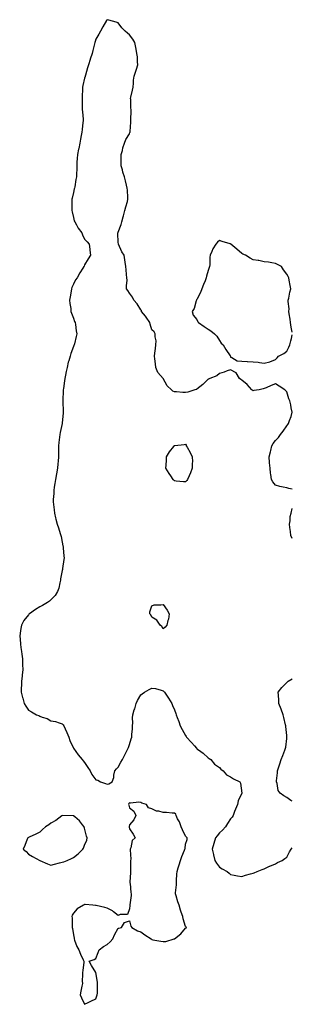
# Model space of a CAD drawing. Units: inches. Extents: x 1018643 to 1021283, y 7319018 to 7321658.
# Drawn here: x 1021040 to 1021283, y 7320773 to 7321652 of the extents above; entities that cross this region are included whole.
import ezdxf

# ---------------------------------------------------------------- set-up
doc = ezdxf.new("R2010")
doc.units = ezdxf.units.IN
doc.header["$MEASUREMENT"] = 0
doc.layers.add('Contour_10187319', color=7, linetype='Continuous', true_color=0xab8962)

msp = doc.modelspace()

# ---------------------------------------------------------------- linework, layer by layer
at = {"layer": 'Contour_10187319'}
for points in [[(1021283, 7321233.33, 3218), (1021280.05, 7321233.92, 3218), (1021278.05, 7321234.37, 3218), (1021274.9, 7321235.08, 3218), (1021271.84, 7321235.71, 3218), (1021268.05, 7321236.81, 3218), (1021265.79, 7321239.66, 3218), (1021264.4, 7321241.92, 3218), (1021263.79, 7321246.18, 3218), (1021263.51, 7321247.37, 3218), (1021263.17, 7321251.92, 3218), (1021262.83, 7321256.69, 3218), (1021262.83, 7321257.15, 3218), (1021262.42, 7321261.92, 3218), (1021263.55, 7321266.42, 3218), (1021263.91, 7321267.78, 3218), (1021264.93, 7321271.92, 3218), (1021266.07, 7321273.91, 3218), (1021268.05, 7321276.52, 3218), (1021270.63, 7321279.34, 3218), (1021272.58, 7321281.92, 3218), (1021274.9, 7321285.07, 3218), (1021278.05, 7321289.65, 3218), (1021278.99, 7321290.98, 3218), (1021279.67, 7321291.92, 3218), (1021280.55, 7321294.42, 3218), (1021281.9, 7321298.07, 3218), (1021282.99, 7321301.92, 3218), (1021281.98, 7321305.84, 3218), (1021281.64, 7321308.33, 3218), (1021280.88, 7321311.92, 3218), (1021279.99, 7321313.86, 3218), (1021278.05, 7321320.16, 3218), (1021277.19, 7321321.06, 3218), (1021276.28, 7321321.92, 3218), (1021271.38, 7321325.26, 3218), (1021268.05, 7321327.11, 3218), (1021264.27, 7321325.7, 3218), (1021259.84, 7321323.71, 3218), (1021258.05, 7321323.01, 3218), (1021257.12, 7321322.85, 3218), (1021253.51, 7321321.92, 3218), (1021248.82, 7321321.15, 3218), (1021248.05, 7321321.08, 3218), (1021247.58, 7321321.45, 3218), (1021247.05, 7321321.92, 3218), (1021242.87, 7321326.74, 3218), (1021238.05, 7321330.49, 3218), (1021237.26, 7321331.13, 3218), (1021236.14, 7321331.92, 3218), (1021233.05, 7321336.92, 3218), (1021228.05, 7321339.84, 3218), (1021224.92, 7321338.8, 3218), (1021222.45, 7321337.52, 3218), (1021218.05, 7321336.42, 3218), (1021215.68, 7321334.29, 3218), (1021209.68, 7321331.92, 3218), (1021208.48, 7321331.49, 3218), (1021208.05, 7321331.39, 3218), (1021203.35, 7321326.62, 3218), (1021200.7, 7321324.57, 3218), (1021198.05, 7321322.44, 3218), (1021197.67, 7321322.31, 3218), (1021196.35, 7321321.92, 3218), (1021190.13, 7321319.84, 3218), (1021188.05, 7321319.39, 3218), (1021185.55, 7321319.42, 3218), (1021179.95, 7321320.02, 3218), (1021178.05, 7321320.05, 3218), (1021176.67, 7321320.54, 3218), (1021175.57, 7321321.92, 3218), (1021171.68, 7321325.55, 3218), (1021168.05, 7321331.92, 3218), (1021163.39, 7321337.26, 3218), (1021161.55, 7321341.92, 3218), (1021161.2, 7321345.07, 3218), (1021160.58, 7321349.4, 3218), (1021160.3, 7321351.92, 3218), (1021160.66, 7321354.53, 3218), (1021161.17, 7321358.8, 3218), (1021161.58, 7321361.92, 3218), (1021161.66, 7321365.53, 3218), (1021160.86, 7321369.11, 3218), (1021160.95, 7321371.92, 3218), (1021159.87, 7321373.74, 3218), (1021158.05, 7321375.45, 3218), (1021156.5, 7321380.37, 3218), (1021156.13, 7321381.92, 3218), (1021152.98, 7321386.85, 3218), (1021152.28, 7321387.69, 3218), (1021148.86, 7321391.92, 3218), (1021148.66, 7321392.53, 3218), (1021148.05, 7321393.22, 3218), (1021144.75, 7321398.62, 3218), (1021141.93, 7321401.92, 3218), (1021140.7, 7321404.56, 3218), (1021138.05, 7321408, 3218), (1021136.58, 7321410.44, 3218), (1021135.48, 7321411.92, 3218), (1021135.3, 7321414.67, 3218), (1021135.83, 7321419.7, 3218), (1021135.66, 7321421.92, 3218), (1021135.31, 7321424.66, 3218), (1021135.1, 7321428.97, 3218), (1021134.69, 7321431.92, 3218), (1021134.09, 7321435.88, 3218), (1021133.99, 7321437.86, 3218), (1021133.27, 7321441.92, 3218), (1021131.29, 7321445.16, 3218), (1021128.21, 7321451.76, 3218), (1021128.13, 7321451.92, 3218), (1021128.11, 7321451.98, 3218), (1021128.05, 7321453.59, 3218), (1021127.65, 7321461.51, 3218), (1021127.75, 7321461.92, 3218), (1021127.89, 7321462.08, 3218), (1021128.05, 7321462.51, 3218), (1021130.68, 7321469.29, 3218), (1021131.07, 7321471.92, 3218), (1021132.44, 7321476.31, 3218), (1021132.79, 7321477.18, 3218), (1021133.91, 7321481.92, 3218), (1021134.86, 7321485.12, 3218), (1021136.16, 7321490.02, 3218), (1021136.67, 7321491.92, 3218), (1021136.59, 7321493.38, 3218), (1021136.17, 7321500.04, 3218), (1021136.06, 7321501.92, 3218), (1021135.38, 7321504.59, 3218), (1021134.51, 7321508.38, 3218), (1021133.59, 7321511.92, 3218), (1021132.22, 7321516.09, 3218), (1021131.67, 7321518.3, 3218), (1021130.63, 7321521.92, 3218), (1021130.7, 7321524.57, 3218), (1021130.59, 7321529.38, 3218), (1021130.66, 7321531.92, 3218), (1021131.67, 7321535.54, 3218), (1021132.16, 7321537.81, 3218), (1021133.56, 7321541.92, 3218), (1021134.75, 7321545.22, 3218), (1021138.05, 7321550.49, 3218), (1021138.45, 7321551.51, 3218), (1021138.64, 7321551.92, 3218), (1021138.67, 7321552.55, 3218), (1021139.2, 7321560.76, 3218), (1021139.29, 7321561.92, 3218), (1021139.27, 7321563.15, 3218), (1021139.41, 7321570.56, 3218), (1021139.4, 7321571.92, 3218), (1021139.32, 7321573.19, 3218), (1021139.11, 7321580.86, 3218), (1021139.05, 7321581.92, 3218), (1021139.31, 7321583.18, 3218), (1021140.61, 7321589.36, 3218), (1021141.17, 7321591.92, 3218), (1021141.59, 7321595.46, 3218), (1021141.72, 7321598.25, 3218), (1021142.25, 7321601.92, 3218), (1021143.57, 7321606.4, 3218), (1021144.22, 7321608.1, 3218), (1021145.55, 7321611.92, 3218), (1021145.27, 7321614.71, 3218), (1021145.07, 7321618.95, 3218), (1021144.7, 7321621.92, 3218), (1021143.95, 7321626.02, 3218), (1021143.64, 7321627.5, 3218), (1021142.93, 7321631.92, 3218), (1021140.91, 7321634.79, 3218), (1021138.05, 7321638.79, 3218), (1021136.21, 7321640.09, 3218), (1021134.08, 7321641.92, 3218), (1021131.21, 7321645.08, 3218), (1021128.05, 7321649.38, 3218), (1021126.22, 7321650.09, 3218), (1021119.55, 7321651.92, 3218), (1021118.29, 7321652.16, 3218), (1021118.05, 7321652.21, 3218), (1021117.91, 7321652.05, 3218), (1021117.83, 7321651.92, 3218), (1021117.53, 7321651.4, 3218), (1021114.26, 7321645.7, 3218), (1021112.09, 7321641.92, 3218), (1021110.61, 7321639.36, 3218), (1021108.05, 7321634.73, 3218), (1021107.32, 7321632.65, 3218), (1021107.07, 7321631.92, 3218), (1021106.76, 7321630.63, 3218), (1021105.31, 7321624.66, 3218), (1021104.66, 7321621.92, 3218), (1021102.95, 7321617.02, 3218), (1021102.88, 7321616.75, 3218), (1021101.4, 7321611.92, 3218), (1021100.64, 7321609.33, 3218), (1021098.78, 7321602.65, 3218), (1021098.57, 7321601.92, 3218), (1021098.46, 7321601.51, 3218), (1021098.05, 7321600.09, 3218), (1021096.58, 7321593.39, 3218), (1021096.29, 7321591.92, 3218), (1021096.17, 7321590.04, 3218), (1021095.89, 7321584.08, 3218), (1021095.74, 7321581.92, 3218), (1021095.74, 7321579.61, 3218), (1021095.94, 7321574.03, 3218), (1021095.95, 7321571.92, 3218), (1021096.03, 7321569.9, 3218), (1021096.64, 7321563.33, 3218), (1021096.71, 7321561.92, 3218), (1021096.53, 7321560.4, 3218), (1021095.8, 7321554.17, 3218), (1021095.53, 7321551.92, 3218), (1021094.99, 7321548.86, 3218), (1021094.42, 7321545.55, 3218), (1021093.75, 7321541.92, 3218), (1021092.78, 7321537.19, 3218), (1021092.64, 7321536.51, 3218), (1021091.7, 7321531.92, 3218), (1021091.53, 7321528.44, 3218), (1021091.27, 7321525.15, 3218), (1021091.11, 7321521.92, 3218), (1021091.03, 7321518.94, 3218), (1021090.85, 7321514.72, 3218), (1021090.76, 7321511.92, 3218), (1021090.34, 7321509.63, 3218), (1021089.24, 7321503.11, 3218), (1021089.03, 7321501.92, 3218), (1021088.82, 7321501.15, 3218), (1021088.05, 7321498.04, 3218), (1021086.98, 7321493, 3218), (1021086.75, 7321491.92, 3218), (1021086.71, 7321490.58, 3218), (1021086.71, 7321483.26, 3218), (1021086.67, 7321481.92, 3218), (1021086.85, 7321480.72, 3218), (1021088.05, 7321475.8, 3218), (1021088.9, 7321472.77, 3218), (1021089.26, 7321471.92, 3218), (1021090.87, 7321469.09, 3218), (1021092.34, 7321466.21, 3218), (1021095.59, 7321461.92, 3218), (1021096.23, 7321460.1, 3218), (1021098.05, 7321456.43, 3218), (1021100.2, 7321454.07, 3218), (1021102.14, 7321451.92, 3218), (1021102.63, 7321447.34, 3218), (1021102.73, 7321446.59, 3218), (1021103.17, 7321441.92, 3218), (1021101.18, 7321438.78, 3218), (1021098.05, 7321433.4, 3218), (1021097.62, 7321432.35, 3218), (1021097.47, 7321431.92, 3218), (1021096.46, 7321430.32, 3218), (1021093.77, 7321426.2, 3218), (1021091.34, 7321421.92, 3218), (1021090.05, 7321419.92, 3218), (1021088.05, 7321416.14, 3218), (1021086.77, 7321413.2, 3218), (1021086.35, 7321411.92, 3218), (1021086.03, 7321409.9, 3218), (1021085.08, 7321404.89, 3218), (1021084.64, 7321401.92, 3218), (1021084.97, 7321398.84, 3218), (1021085.64, 7321394.34, 3218), (1021085.92, 7321391.92, 3218), (1021086.38, 7321390.26, 3218), (1021088.05, 7321385.71, 3218), (1021089.12, 7321382.99, 3218), (1021089.59, 7321381.92, 3218), (1021089.86, 7321380.11, 3218), (1021090.66, 7321374.52, 3218), (1021091.04, 7321371.92, 3218), (1021090.5, 7321369.47, 3218), (1021088.99, 7321362.86, 3218), (1021088.78, 7321361.92, 3218), (1021088.5, 7321361.47, 3218), (1021088.05, 7321360.54, 3218), (1021085.66, 7321354.31, 3218), (1021085.05, 7321351.92, 3218), (1021083.98, 7321347.84, 3218), (1021083.54, 7321346.43, 3218), (1021082.47, 7321341.92, 3218), (1021081.65, 7321338.32, 3218), (1021080.98, 7321334.85, 3218), (1021080.35, 7321331.92, 3218), (1021080.06, 7321329.91, 3218), (1021079.16, 7321323.03, 3218), (1021079.02, 7321321.92, 3218), (1021079.01, 7321320.96, 3218), (1021078.79, 7321312.67, 3218), (1021078.79, 7321311.92, 3218), (1021078.81, 7321311.16, 3218), (1021078.9, 7321302.76, 3218), (1021078.92, 7321301.92, 3218), (1021078.86, 7321301.11, 3218), (1021078.05, 7321292.31, 3218), (1021078, 7321291.96, 3218), (1021078, 7321291.92, 3218), (1021077.98, 7321291.86, 3218), (1021076.25, 7321283.71, 3218), (1021075.9, 7321281.92, 3218), (1021075.64, 7321279.5, 3218), (1021075.12, 7321274.85, 3218), (1021074.8, 7321271.92, 3218), (1021074.78, 7321268.64, 3218), (1021074.78, 7321265.2, 3218), (1021074.73, 7321261.92, 3218), (1021074.47, 7321258.34, 3218), (1021074.23, 7321255.74, 3218), (1021073.95, 7321251.92, 3218), (1021073.05, 7321246.92, 3218), (1021072.21, 7321241.92, 3218), (1021071.59, 7321238.38, 3218), (1021071.08, 7321234.95, 3218), (1021070.57, 7321231.92, 3218), (1021070.51, 7321229.46, 3218), (1021070.19, 7321224.05, 3218), (1021070.14, 7321221.92, 3218), (1021070.43, 7321219.54, 3218), (1021070.83, 7321214.7, 3218), (1021071.21, 7321211.92, 3218), (1021072.26, 7321207.71, 3218), (1021072.55, 7321206.42, 3218), (1021073.75, 7321201.92, 3218), (1021074.78, 7321198.65, 3218), (1021076.41, 7321193.56, 3218), (1021076.92, 7321191.92, 3218), (1021077.1, 7321190.98, 3218), (1021078.05, 7321185.77, 3218), (1021078.71, 7321182.58, 3218), (1021078.89, 7321181.92, 3218), (1021078.99, 7321180.99, 3218), (1021079.6, 7321173.47, 3218), (1021079.78, 7321171.92, 3218), (1021079.57, 7321170.4, 3218), (1021078.46, 7321162.33, 3218), (1021078.4, 7321161.92, 3218), (1021078.32, 7321161.65, 3218), (1021078.05, 7321160.67, 3218), (1021076.67, 7321153.3, 3218), (1021076.44, 7321151.92, 3218), (1021075.87, 7321149.75, 3218), (1021074.99, 7321144.98, 3218), (1021074.06, 7321141.92, 3218), (1021071.76, 7321138.21, 3218), (1021068.05, 7321134.53, 3218), (1021066.72, 7321133.25, 3218), (1021064.92, 7321131.92, 3218), (1021060.7, 7321129.27, 3218), (1021058.05, 7321128.21, 3218), (1021054.18, 7321125.79, 3218), (1021048.95, 7321121.92, 3218), (1021048.48, 7321121.5, 3218), (1021048.05, 7321121.1, 3218), (1021043.95, 7321116.02, 3218), (1021041.86, 7321111.92, 3218), (1021041.24, 7321108.73, 3218), (1021040.73, 7321104.6, 3218), (1021040.28, 7321101.92, 3218), (1021040.52, 7321099.45, 3218), (1021040.87, 7321094.75, 3218), (1021041.17, 7321091.92, 3218), (1021041.76, 7321088.21, 3218), (1021042.01, 7321085.89, 3218), (1021042.7, 7321081.92, 3218), (1021042.84, 7321077.13, 3218), (1021042.82, 7321076.69, 3218), (1021042.98, 7321071.92, 3218), (1021042.51, 7321067.46, 3218), (1021042.33, 7321066.2, 3218), (1021041.82, 7321061.92, 3218), (1021041.75, 7321058.22, 3218), (1021041.64, 7321055.51, 3218), (1021041.59, 7321051.92, 3218), (1021042.8, 7321047.17, 3218), (1021042.9, 7321046.77, 3218), (1021044.09, 7321041.92, 3218), (1021045.63, 7321039.5, 3218), (1021048.05, 7321035.95, 3218), (1021050.66, 7321034.52, 3218), (1021055.3, 7321031.92, 3218), (1021057.23, 7321031.1, 3218), (1021058.05, 7321030.68, 3218), (1021060.11, 7321029.85, 3218), (1021064.57, 7321028.44, 3218), (1021068.05, 7321026.57, 3218), (1021072.13, 7321026, 3218), (1021075.45, 7321024.52, 3218), (1021078.05, 7321023.87, 3218), (1021078.95, 7321022.82, 3218), (1021079.41, 7321021.92, 3218), (1021080.65, 7321019.32, 3218), (1021082.28, 7321016.15, 3218), (1021084.05, 7321011.92, 3218), (1021084.95, 7321008.82, 3218), (1021088.05, 7321001.92, 3218), (1021092.18, 7320996.05, 3218), (1021095.8, 7320991.92, 3218), (1021096.88, 7320990.75, 3218), (1021098.05, 7320989.3, 3218), (1021100.92, 7320984.79, 3218), (1021102.97, 7320981.92, 3218), (1021104.57, 7320978.44, 3218), (1021108.05, 7320973.92, 3218), (1021109.72, 7320973.59, 3218), (1021112.15, 7320971.92, 3218), (1021116.63, 7320970.5, 3218), (1021118.05, 7320969.81, 3218), (1021119.74, 7320970.23, 3218), (1021122.47, 7320971.92, 3218), (1021124.03, 7320975.95, 3218), (1021124.08, 7320977.95, 3218), (1021124.88, 7320981.92, 3218), (1021126.48, 7320983.49, 3218), (1021128.05, 7320985.06, 3218), (1021130.45, 7320989.52, 3218), (1021131.76, 7320991.92, 3218), (1021133.85, 7320996.12, 3218), (1021135.69, 7320999.56, 3218), (1021136.93, 7321001.92, 3218), (1021137.26, 7321002.72, 3218), (1021138.05, 7321005.26, 3218), (1021139.54, 7321010.43, 3218), (1021140.1, 7321011.92, 3218), (1021140.26, 7321014.13, 3218), (1021140.58, 7321019.39, 3218), (1021140.8, 7321021.92, 3218), (1021140.87, 7321024.74, 3218), (1021140.84, 7321029.13, 3218), (1021140.9, 7321031.92, 3218), (1021142.27, 7321036.13, 3218), (1021142.67, 7321037.3, 3218), (1021143.99, 7321041.92, 3218), (1021145.31, 7321044.66, 3218), (1021148.05, 7321049.62, 3218), (1021149.39, 7321050.59, 3218), (1021151.33, 7321051.92, 3218), (1021155.7, 7321054.28, 3218), (1021158.05, 7321055.71, 3218), (1021161.3, 7321055.17, 3218), (1021166.28, 7321053.68, 3218), (1021168.05, 7321053.3, 3218), (1021168.68, 7321052.56, 3218), (1021169.09, 7321051.92, 3218), (1021171.58, 7321048.39, 3218), (1021172.81, 7321046.68, 3218), (1021175.82, 7321041.92, 3218), (1021176.38, 7321040.26, 3218), (1021178.05, 7321036.32, 3218), (1021179.17, 7321033.04, 3218), (1021179.57, 7321031.92, 3218), (1021180.44, 7321029.53, 3218), (1021181.84, 7321025.71, 3218), (1021183.12, 7321021.92, 3218), (1021184.85, 7321018.72, 3218), (1021188.05, 7321013.23, 3218), (1021188.56, 7321012.42, 3218), (1021188.86, 7321011.92, 3218), (1021193.25, 7321007.12, 3218), (1021195.82, 7321004.14, 3218), (1021197.76, 7321001.92, 3218), (1021197.89, 7321001.76, 3218), (1021198.05, 7321001.56, 3218), (1021199.48, 7321000.49, 3218), (1021203.62, 7320997.49, 3218), (1021208.05, 7320993.53, 3218), (1021209.01, 7320992.88, 3218), (1021210.59, 7320991.92, 3218), (1021213.82, 7320987.69, 3218), (1021218.05, 7320984.83, 3218), (1021219.51, 7320983.37, 3218), (1021221.58, 7320981.92, 3218), (1021224.39, 7320978.25, 3218), (1021228.05, 7320976.33, 3218), (1021230.71, 7320974.57, 3218), (1021236.44, 7320971.92, 3218), (1021237.01, 7320970.88, 3218), (1021238.05, 7320961.92, 3218), (1021234.88, 7320955.09, 3218), (1021234.21, 7320951.92, 3218), (1021232.33, 7320947.65, 3218), (1021231.64, 7320945.51, 3218), (1021230.26, 7320941.92, 3218), (1021229.37, 7320940.6, 3218), (1021228.05, 7320939.01, 3218), (1021225.19, 7320934.78, 3218), (1021223.64, 7320931.92, 3218), (1021221.01, 7320928.96, 3218), (1021218.05, 7320926.42, 3218), (1021216.07, 7320923.91, 3218), (1021214.55, 7320921.92, 3218), (1021213.22, 7320917.09, 3218), (1021213.16, 7320916.82, 3218), (1021211.59, 7320911.92, 3218), (1021212.78, 7320907.19, 3218), (1021212.89, 7320906.76, 3218), (1021214.08, 7320901.92, 3218), (1021215.55, 7320899.42, 3218), (1021218.05, 7320895.98, 3218), (1021220.58, 7320894.45, 3218), (1021225, 7320891.92, 3218), (1021226.68, 7320890.56, 3218), (1021228.05, 7320889.35, 3218), (1021231.16, 7320888.81, 3218), (1021234.22, 7320888.09, 3218), (1021238.05, 7320887.48, 3218), (1021241.32, 7320888.65, 3218), (1021245.93, 7320889.8, 3218), (1021248.05, 7320890.42, 3218)], [(1021283, 7321373.19, 3218), (1021282.41, 7321376.28, 3218), (1021282.12, 7321377.85, 3218), (1021281.44, 7321381.92, 3218), (1021281.11, 7321384.98, 3218), (1021280.31, 7321389.66, 3218), (1021280.05, 7321391.92, 3218), (1021280.14, 7321394.01, 3218), (1021279.42, 7321400.56, 3218), (1021279.48, 7321401.92, 3218), (1021279.92, 7321403.8, 3218), (1021280.97, 7321409.01, 3218), (1021281.68, 7321411.92, 3218), (1021281.23, 7321415.1, 3218), (1021280.3, 7321419.68, 3218), (1021279.88, 7321421.92, 3218), (1021279.23, 7321423.1, 3218), (1021278.05, 7321425.09, 3218), (1021275.19, 7321429.06, 3218), (1021273.3, 7321431.92, 3218), (1021269.98, 7321433.86, 3218), (1021268.05, 7321434.76, 3218), (1021264.75, 7321435.22, 3218), (1021261.84, 7321435.71, 3218), (1021258.05, 7321436.23, 3218), (1021253.33, 7321437.21, 3218), (1021252.72, 7321437.25, 3218), (1021248.05, 7321438, 3218), (1021245.5, 7321439.38, 3218), (1021241.38, 7321441.92, 3218), (1021239.11, 7321442.99, 3218), (1021238.05, 7321443.51, 3218), (1021233.57, 7321447.44, 3218), (1021228.19, 7321451.92, 3218), (1021228.13, 7321452, 3218), (1021228.05, 7321452.08, 3218), (1021227.83, 7321452.15, 3218), (1021220.49, 7321454.36, 3218), (1021218.05, 7321455.15, 3218), (1021216.31, 7321453.66, 3218), (1021215.04, 7321451.92, 3218), (1021212.32, 7321447.65, 3218), (1021211.51, 7321445.38, 3218), (1021209.98, 7321441.92, 3218), (1021209.7, 7321440.27, 3218), (1021209.54, 7321433.41, 3218), (1021209.35, 7321431.92, 3218), (1021208.92, 7321431.06, 3218), (1021208.05, 7321428.44, 3218), (1021206.71, 7321423.26, 3218), (1021206.45, 7321421.92, 3218), (1021205.36, 7321419.23, 3218), (1021204.02, 7321415.95, 3218), (1021202.42, 7321411.92, 3218), (1021201.31, 7321408.66, 3218), (1021198.05, 7321402.34, 3218), (1021197.84, 7321402.13, 3218), (1021197.64, 7321401.92, 3218), (1021197.35, 7321401.22, 3218), (1021195.49, 7321394.48, 3218), (1021193.72, 7321391.92, 3218), (1021194.69, 7321388.56, 3218), (1021198.05, 7321384.54, 3218), (1021198.8, 7321382.68, 3218), (1021199.46, 7321381.92, 3218), (1021204.6, 7321378.47, 3218), (1021208.05, 7321375.87, 3218), (1021210.51, 7321374.38, 3218), (1021213.87, 7321371.92, 3218), (1021215.75, 7321369.62, 3218), (1021218.05, 7321365.87, 3218), (1021219.8, 7321363.66, 3218), (1021221.46, 7321361.92, 3218), (1021223.91, 7321357.78, 3218), (1021227.67, 7321352.31, 3218), (1021227.92, 7321351.92, 3218), (1021227.89, 7321351.77, 3218), (1021228.05, 7321351.01, 3218), (1021229.3, 7321350.67, 3218), (1021233.8, 7321347.67, 3218), (1021238.05, 7321347.33, 3218), (1021242.78, 7321347.2, 3218), (1021243.23, 7321347.09, 3218), (1021248.05, 7321346.92, 3218), (1021252.56, 7321346.44, 3218), (1021253.7, 7321346.27, 3218), (1021258.05, 7321345.69, 3218), (1021263.05, 7321346.92, 3218), (1021268.05, 7321348.98, 3218)], [(1021268.05, 7321348.98, 3218), (1021269.44, 7321350.53, 3218), (1021270.68, 7321351.92, 3218), (1021275.59, 7321354.38, 3218), (1021278.05, 7321356.23, 3218), (1021280.06, 7321359.91, 3218), (1021280.96, 7321361.92, 3218), (1021281.83, 7321365.69, 3218), (1021282.3, 7321367.67, 3218), (1021283, 7321370.82, 3218)], [(1021283, 7321189.07, 3218), (1021281.71, 7321191.92, 3218), (1021281.53, 7321195.4, 3218), (1021280.86, 7321199.11, 3218), (1021280.65, 7321201.92, 3218), (1021281.12, 7321204.99, 3218), (1021281.24, 7321208.73, 3218), (1021281.9, 7321211.92, 3218), (1021283, 7321215.85, 3218)], [(1021283, 7320954.78, 3218), (1021281.62, 7320955.49, 3218), (1021278.05, 7320957.98, 3218), (1021275.5, 7320959.37, 3218), (1021272.14, 7320961.92, 3218), (1021270.42, 7320964.29, 3218), (1021269.48, 7320970.49, 3218), (1021268.95, 7320971.92, 3218), (1021268.92, 7320972.79, 3218), (1021269.83, 7320980.14, 3218), (1021269.8, 7320981.92, 3218), (1021270.61, 7320984.48, 3218), (1021271.94, 7320988.03, 3218), (1021273.01, 7320991.92, 3218), (1021274.53, 7320995.44, 3218), (1021276.31, 7321000.18, 3218), (1021276.99, 7321001.92, 3218), (1021277.15, 7321002.82, 3218), (1021278.05, 7321010.81, 3218), (1021278.16, 7321011.81, 3218), (1021278.17, 7321011.92, 3218), (1021278.17, 7321012.04, 3218), (1021278.05, 7321013.35, 3218), (1021277.4, 7321021.27, 3218), (1021277.35, 7321021.92, 3218), (1021277.08, 7321022.89, 3218), (1021275.58, 7321029.44, 3218), (1021274.83, 7321031.92, 3218), (1021273.15, 7321036.82, 3218), (1021273.11, 7321036.97, 3218), (1021271.08, 7321041.92, 3218), (1021271.04, 7321044.9, 3218), (1021270.6, 7321049.38, 3218), (1021270.55, 7321051.92, 3218), (1021273.81, 7321056.16, 3218), (1021278.05, 7321060.67, 3218), (1021278.7, 7321061.27, 3218), (1021279.4, 7321061.92, 3218), (1021283, 7321063.8, 3218)], [(1021248.05, 7320890.42, 3218), (1021249.09, 7320890.88, 3218), (1021251.83, 7320891.92, 3218), (1021256.22, 7320893.75, 3218), (1021258.05, 7320894.5, 3218), (1021262.84, 7320896.71, 3218), (1021263.12, 7320896.85, 3218), (1021268.05, 7320898.96, 3218), (1021269.89, 7320900.08, 3218), (1021273.97, 7320901.92, 3218), (1021276.35, 7320903.61, 3218), (1021278.05, 7320904.9, 3218), (1021280.4, 7320909.57, 3218), (1021281.94, 7320911.92, 3218), (1021283, 7320913.12, 3218)]]:
    msp.add_polyline3d(points, dxfattribs=at)
for points in [[(1021188.05, 7321239.61, 3218), (1021186.02, 7321239.89, 3218), (1021179.52, 7321240.45, 3218), (1021178.05, 7321240.63, 3218), (1021177.37, 7321241.24, 3218), (1021176.81, 7321241.92, 3218), (1021174.76, 7321245.21, 3218), (1021173.45, 7321247.32, 3218), (1021170.54, 7321251.92, 3218), (1021170.74, 7321254.61, 3218), (1021170.85, 7321259.11, 3218), (1021171.11, 7321261.92, 3218), (1021173.52, 7321266.45, 3218), (1021177.39, 7321271.25, 3218), (1021177.89, 7321271.92, 3218), (1021177.93, 7321272.04, 3218), (1021178.05, 7321272.18, 3218), (1021178.36, 7321272.23, 3218), (1021186.8, 7321273.17, 3218), (1021188.05, 7321273.41, 3218), (1021188.5, 7321272.36, 3218), (1021188.62, 7321271.92, 3218), (1021189.3, 7321270.67, 3218), (1021192.04, 7321265.91, 3218), (1021193.85, 7321261.92, 3218), (1021194, 7321257.86, 3218), (1021193.9, 7321256.07, 3218), (1021193.99, 7321251.92, 3218), (1021192.28, 7321247.69, 3218), (1021191.11, 7321244.98, 3218), (1021189.83, 7321241.92, 3218), (1021189.11, 7321240.86, 3218)], [(1021168.05, 7321108.59, 3218), (1021166.73, 7321110.6, 3218), (1021165.31, 7321111.92, 3218), (1021162.36, 7321116.22, 3218), (1021158.05, 7321119.03, 3218), (1021157.06, 7321120.93, 3218), (1021156.13, 7321121.92, 3218), (1021156.13, 7321123.84, 3218), (1021158.05, 7321129.06, 3218), (1021159.92, 7321130.05, 3218), (1021165.99, 7321129.86, 3218), (1021168.05, 7321130.26, 3218), (1021171.48, 7321125.35, 3218), (1021173.43, 7321121.92, 3218), (1021172.66, 7321117.32, 3218), (1021172.17, 7321116.04, 3218), (1021171.38, 7321111.92, 3218), (1021169.9, 7321110.08, 3218)], [(1021108.05, 7320778.31, 3218), (1021109.01, 7320780.96, 3218), (1021109.35, 7320781.92, 3218), (1021109.47, 7320783.34, 3218), (1021109.4, 7320790.57, 3218), (1021109.54, 7320791.92, 3218), (1021109.4, 7320793.27, 3218), (1021108.05, 7320801.92, 3218), (1021104.3, 7320808.17, 3218), (1021102.05, 7320811.92, 3218), (1021106.47, 7320813.5, 3218), (1021108.05, 7320814.19, 3218), (1021110.26, 7320819.72, 3218), (1021111.16, 7320821.92, 3218), (1021115.01, 7320824.95, 3218), (1021118.05, 7320826.84, 3218), (1021120.71, 7320829.26, 3218), (1021123.08, 7320831.92, 3218), (1021124.63, 7320835.34, 3218), (1021128.05, 7320841.31, 3218), (1021128.53, 7320841.44, 3218), (1021130.77, 7320841.92, 3218), (1021133.61, 7320846.36, 3218), (1021138.05, 7320847.85, 3218), (1021139.32, 7320843.19, 3218), (1021140.07, 7320841.92, 3218), (1021145.11, 7320838.98, 3218), (1021148.05, 7320838.03, 3218), (1021151.63, 7320835.51, 3218), (1021157.22, 7320831.92, 3218), (1021157.68, 7320831.55, 3218), (1021158.05, 7320831.28, 3218), (1021158.85, 7320831.11, 3218), (1021165.95, 7320829.82, 3218), (1021168.05, 7320829.36, 3218), (1021170.37, 7320829.59, 3218), (1021177.92, 7320831.79, 3218), (1021178.05, 7320831.81, 3218), (1021178.12, 7320831.85, 3218), (1021178.2, 7320831.92, 3218), (1021183.64, 7320836.33, 3218), (1021188.05, 7320841.36, 3218), (1021188.41, 7320841.56, 3218), (1021188.96, 7320841.92, 3218), (1021188.53, 7320842.4, 3218), (1021188.05, 7320842.95, 3218), (1021185.8, 7320849.68, 3218), (1021185.51, 7320851.92, 3218), (1021184.16, 7320855.81, 3218), (1021183.51, 7320857.37, 3218), (1021182.3, 7320861.92, 3218), (1021181.16, 7320865.03, 3218), (1021179.64, 7320870.33, 3218), (1021179.1, 7320871.92, 3218), (1021179.09, 7320872.96, 3218), (1021179.94, 7320880.02, 3218), (1021179.94, 7320881.92, 3218), (1021180.02, 7320883.9, 3218), (1021180.32, 7320889.66, 3218), (1021180.4, 7320891.92, 3218), (1021181.5, 7320895.36, 3218), (1021182.17, 7320897.8, 3218), (1021183.56, 7320901.92, 3218), (1021184.62, 7320905.35, 3218), (1021187.01, 7320910.87, 3218), (1021187.39, 7320911.92, 3218), (1021187.48, 7320912.49, 3218), (1021188.05, 7320916.4, 3218), (1021189.43, 7320920.54, 3218), (1021189.4, 7320921.92, 3218), (1021188.76, 7320922.63, 3218), (1021188.05, 7320923.55, 3218), (1021185.3, 7320929.17, 3218), (1021183.93, 7320931.92, 3218), (1021182.51, 7320936.39, 3218), (1021180.86, 7320939.11, 3218), (1021179.51, 7320941.92, 3218), (1021179.34, 7320943.2, 3218), (1021178.05, 7320944.01, 3218), (1021176.01, 7320943.97, 3218), (1021170.88, 7320944.75, 3218), (1021168.05, 7320944.73, 3218), (1021164.18, 7320945.78, 3218), (1021162.05, 7320945.92, 3218), (1021158.05, 7320947.98, 3218), (1021155.02, 7320948.9, 3218), (1021153.32, 7320951.92, 3218), (1021149.1, 7320952.98, 3218), (1021148.05, 7320953.45, 3218), (1021146.26, 7320953.71, 3218), (1021139.05, 7320952.92, 3218), (1021138.05, 7320953.19, 3218), (1021137.31, 7320952.66, 3218), (1021137.15, 7320951.92, 3218), (1021137.41, 7320951.28, 3218), (1021138.05, 7320948.82, 3218), (1021141.87, 7320945.73, 3218), (1021143.63, 7320941.92, 3218), (1021141.77, 7320938.2, 3218), (1021138.05, 7320933.63, 3218), (1021137.75, 7320932.22, 3218), (1021137.67, 7320931.92, 3218), (1021137.7, 7320931.57, 3218), (1021138.05, 7320930.05, 3218), (1021141.38, 7320925.26, 3218), (1021142.95, 7320921.92, 3218), (1021140.46, 7320919.51, 3218), (1021139.27, 7320913.14, 3218), (1021138.74, 7320911.92, 3218), (1021138.54, 7320911.43, 3218), (1021139.17, 7320903.04, 3218), (1021138.95, 7320901.92, 3218), (1021138.87, 7320901.1, 3218), (1021138.9, 7320892.77, 3218), (1021138.84, 7320891.92, 3218), (1021138.82, 7320891.15, 3218), (1021138.48, 7320882.35, 3218), (1021138.47, 7320881.92, 3218), (1021138.59, 7320881.39, 3218), (1021139.29, 7320873.16, 3218), (1021139.66, 7320871.92, 3218), (1021139.52, 7320870.45, 3218), (1021138.32, 7320862.19, 3218), (1021138.3, 7320861.92, 3218), (1021138.33, 7320861.63, 3218), (1021138.05, 7320858.8, 3218), (1021136.33, 7320853.64, 3218), (1021129.66, 7320853.53, 3218), (1021128.05, 7320852.8, 3218), (1021123.88, 7320856.09, 3218), (1021122.98, 7320856.85, 3218), (1021118.05, 7320859.22, 3218), (1021115.94, 7320859.81, 3218), (1021108.26, 7320861.71, 3218), (1021108.05, 7320861.77, 3218), (1021107.89, 7320861.76, 3218), (1021105.33, 7320861.92, 3218), (1021098.55, 7320862.41, 3218), (1021098.05, 7320862.49, 3218), (1021097.65, 7320862.32, 3218), (1021097, 7320861.92, 3218), (1021091.38, 7320858.59, 3218), (1021088.05, 7320854.84, 3218), (1021087.02, 7320852.94, 3218), (1021086.75, 7320851.92, 3218), (1021086.83, 7320850.7, 3218), (1021087.01, 7320842.96, 3218), (1021087.06, 7320841.92, 3218), (1021087.2, 7320841.08, 3218), (1021088.05, 7320835.35, 3218), (1021088.63, 7320832.5, 3218), (1021088.72, 7320831.92, 3218), (1021089.2, 7320830.77, 3218), (1021091.07, 7320824.94, 3218), (1021092.82, 7320821.92, 3218), (1021094.41, 7320818.28, 3218), (1021096.84, 7320813.13, 3218), (1021097.4, 7320811.92, 3218), (1021097.28, 7320811.15, 3218), (1021096.38, 7320803.59, 3218), (1021096.07, 7320801.92, 3218), (1021096.24, 7320800.12, 3218), (1021095.96, 7320794.01, 3218), (1021096.11, 7320791.92, 3218), (1021095.72, 7320789.59, 3218), (1021094.77, 7320785.2, 3218), (1021094.24, 7320781.92, 3218), (1021095.42, 7320779.29, 3218), (1021098.05, 7320773.45, 3218), (1021101.11, 7320774.98, 3218), (1021103.64, 7320776.34, 3218)], [(1021078.05, 7320900.17, 3218), (1021079.45, 7320900.52, 3218), (1021082.45, 7320901.92, 3218), (1021086.28, 7320903.68, 3218), (1021088.05, 7320904.53, 3218), (1021092.17, 7320907.8, 3218), (1021096.61, 7320911.92, 3218), (1021097.09, 7320912.87, 3218), (1021098.05, 7320915.59, 3218), (1021099.92, 7320920.05, 3218), (1021100.24, 7320921.92, 3218), (1021099.79, 7320923.66, 3218), (1021098.05, 7320930.69, 3218), (1021097.81, 7320931.68, 3218), (1021097.73, 7320931.92, 3218), (1021096.2, 7320933.76, 3218), (1021093.42, 7320937.3, 3218), (1021089.3, 7320940.67, 3218), (1021088.05, 7320941.73, 3218), (1021087.88, 7320941.76, 3218), (1021078.13, 7320941.84, 3218), (1021078.05, 7320941.85, 3218), (1021077.78, 7320941.65, 3218), (1021072.41, 7320937.56, 3218), (1021068.05, 7320934.99, 3218), (1021066.24, 7320933.72, 3218), (1021063.34, 7320931.92, 3218), (1021060.64, 7320929.33, 3218), (1021058.05, 7320927.02, 3218), (1021054.59, 7320925.38, 3218), (1021048.68, 7320922.55, 3218), (1021048.05, 7320922.25, 3218), (1021047.83, 7320922.14, 3218), (1021047.41, 7320921.92, 3218), (1021046.97, 7320920.84, 3218), (1021044.78, 7320915.19, 3218), (1021043.39, 7320911.92, 3218), (1021045.98, 7320909.85, 3218), (1021048.05, 7320907.45, 3218), (1021051.59, 7320905.46, 3218), (1021058.05, 7320901.92, 3218), (1021065, 7320898.87, 3218), (1021068.05, 7320897.76, 3218), (1021071.35, 7320898.62, 3218), (1021075.75, 7320899.61, 3218)]]:
    msp.add_polyline3d(points, close=True, dxfattribs=at)

doc.saveas('drawing.dxf')
